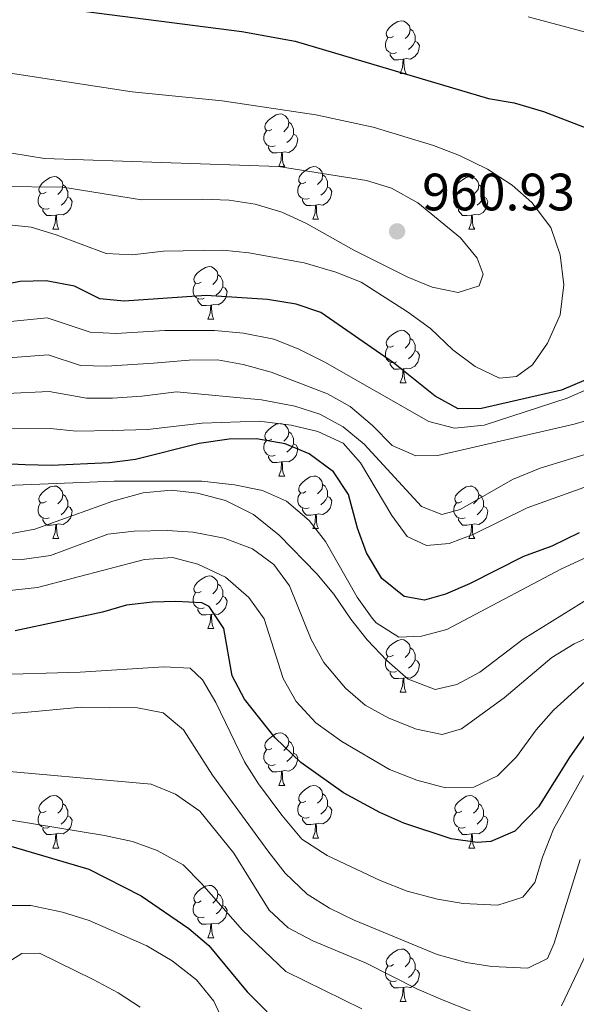
# Model space of a CAD drawing. Units: metres. Extents: x 657785 to 662308, y 732362 to 735435.
# Drawn here: x 660154 to 660261, y 733866 to 734053 of the extents above; entities that cross this region are included whole.
import ezdxf

# ---------------------------------------------------------------- set-up
doc = ezdxf.new("R2010")
doc.units = ezdxf.units.M
doc.header["$MEASUREMENT"] = 0
for name, color, linetype, lineweight in [('Carátula', 7, 'Continuous', 5), ('Elementos auxiliares', 7, 'Continuous', 5), ('Entidades rústicas y varios', 7, 'Continuous', 5), ('Relieve y altimetría', 7, 'Continuous', 5), ('Textos de rotulación', 7, 'Continuous', 5)]:
    doc.layers.add(name, color=color, linetype=linetype, lineweight=lineweight)
doc.styles.add('Style-arial', font='arial.shx', dxfattribs={"bigfont": 'arialbig.shx'})

# ---------------------------------------------------------------- blocks, each defined once
blk = doc.blocks.new('5PATER')
at = {"layer": 'Relieve y altimetría', "linetype": 'Continuous', "lineweight": 5}
h = blk.add_hatch(color=250, dxfattribs=at)
edge = h.paths.add_edge_path()
edge.add_ellipse((0, 0), major_axis=(-1.1, -1.11), ratio=0.999422, start_angle=0, end_angle=360)

msp = doc.modelspace()

# ---------------------------------------------------------------- linework, layer by layer
at = {"layer": 'Carátula', "color": 7, "linetype": 'Continuous', "lineweight": 5}
msp.add_3dface([(657853.77, 732362.12), (662307.57, 732465.52), (662238.63, 735434.73), (657784.83, 735331.33)], dxfattribs=at)
at = {"layer": 'Elementos auxiliares', "color": 250, "linetype": 'Continuous', "lineweight": 5}
msp.add_3dface([(658723.44, 732776.18), (658670.2, 735089.51), (662080.31, 735168.74), (662134.71, 732855.38)], dxfattribs=at)
at = {"layer": 'Entidades rústicas y varios', "color": 92, "linetype": 'Continuous', "lineweight": 5}
for p, q in [((660227.05, 734043.11), (660228.18, 734043.11)), ((660203.87, 734025.35), (660204.99, 734025.35)), ((660210.34, 734015.31), (660211.47, 734015.31)), ((660160.79, 734013.41), (660161.91, 734013.41)), ((660240.11, 734013.41), (660241.24, 734013.41)), ((660190.36, 733996.26), (660191.49, 733996.26)), ((660227.05, 733984.12), (660228.18, 733984.12)), ((660203.87, 733966.35), (660204.99, 733966.35)), ((660210.34, 733956.32), (660211.47, 733956.32)), ((660160.79, 733954.41), (660161.91, 733954.41)), ((660240.11, 733954.41), (660241.24, 733954.41)), ((660190.36, 733937.27), (660191.49, 733937.27)), ((660227.05, 733925.13), (660228.18, 733925.13)), ((660203.87, 733907.36), (660204.99, 733907.36)), ((660210.34, 733897.33), (660211.47, 733897.33)), ((660160.79, 733895.42), (660161.91, 733895.42)), ((660240.11, 733895.42), (660241.24, 733895.42)), ((660190.36, 733878.28), (660191.49, 733878.28)), ((660227.05, 733866.14), (660228.18, 733866.14))]:
    msp.add_line(p, q, dxfattribs=at)
at = {"layer": 'Entidades rústicas y varios', "color": 92, "linetype": 'Continuous', "lineweight": 5, "flags": 128}
for points in [[(660225.75, 734050.17), (660225.23, 734049.91), (660224.69, 734049.97), (660224.43, 734050.33), (660224.37, 734050.76), (660224.53, 734051.28), (660225.01, 734051.87), (660225.65, 734052.41), (660226.55, 734052.99), (660227.29, 734053.15), (660227.72, 734053.09), (660228.25, 734052.78), (660228.78, 734052.19), (660228.94, 734051.55), (660228.83, 734050.71), (660228.41, 734050.17), (660227.99, 734049.75)], [(660228.94, 734051.55), (660229.41, 734051.24), (660229.73, 734050.6), (660229.89, 734050.28), (660229.89, 734049.7), (660229.89, 734049.27), (660229.52, 734048.59), (660229.1, 734048.11), (660228.62, 734047.69)], [(660226.34, 734047.09), (660225.91, 734046.93), (660225.33, 734046.99), (660224.85, 734047.21), (660224.43, 734047.63), (660224.21, 734048.21), (660224.21, 734048.63), (660224.27, 734049.22), (660224.69, 734049.91)], [(660229.89, 734049.27), (660230.35, 734049.03), (660230.69, 734048.41), (660230.58, 734047.69), (660230.37, 734047.05), (660229.79, 734046.31), (660228.99, 734045.83), (660228.14, 734045.93), (660227.71, 734045.8)], [(660227.6, 734045.8), (660226.71, 734045.71), (660225.87, 734045.71), (660225.44, 734046.15), (660225.12, 734046.62), (660225.12, 734046.93)], [(660227.05, 734043.11), (660227.49, 734044.27), (660227.6, 734045.8), (660227.71, 734045.8), (660227.75, 734045.21), (660227.78, 734044.53), (660227.85, 734043.91), (660227.97, 734043.51), (660228.18, 734043.11)], [(660202.57, 734032.41), (660202.04, 734032.14), (660201.51, 734032.2), (660201.24, 734032.57), (660201.19, 734032.99), (660201.35, 734033.51), (660201.83, 734034.11), (660202.46, 734034.64), (660203.36, 734035.22), (660204.11, 734035.38), (660204.53, 734035.33), (660205.06, 734035.01), (660205.59, 734034.43), (660205.75, 734033.79), (660205.64, 734032.94), (660205.22, 734032.41), (660204.8, 734031.98)], [(660205.75, 734033.79), (660206.23, 734033.47), (660206.54, 734032.83), (660206.7, 734032.51), (660206.7, 734031.93), (660206.7, 734031.51), (660206.33, 734030.82), (660205.91, 734030.34), (660205.43, 734029.92)], [(660203.15, 734029.33), (660202.73, 734029.17), (660202.14, 734029.23), (660201.67, 734029.44), (660201.24, 734029.86), (660201.03, 734030.45), (660201.03, 734030.87), (660201.08, 734031.45), (660201.51, 734032.14)], [(660206.7, 734031.51), (660207.16, 734031.26), (660207.5, 734030.64), (660207.39, 734029.92), (660207.18, 734029.28), (660206.6, 734028.54), (660205.8, 734028.06), (660204.95, 734028.16), (660204.52, 734028.03)], [(660204.41, 734028.03), (660203.52, 734027.95), (660202.68, 734027.95), (660202.25, 734028.38), (660201.93, 734028.85), (660201.93, 734029.17)], [(660203.87, 734025.35), (660204.3, 734026.51), (660204.41, 734028.03), (660204.52, 734028.03), (660204.56, 734027.45), (660204.59, 734026.76), (660204.66, 734026.15), (660204.78, 734025.75), (660204.99, 734025.35)], [(660209.04, 734022.37), (660208.51, 734022.11), (660207.98, 734022.16), (660207.72, 734022.53), (660207.66, 734022.96), (660207.82, 734023.48), (660208.3, 734024.07), (660208.94, 734024.6), (660209.84, 734025.19), (660210.58, 734025.35), (660211.01, 734025.29), (660211.54, 734024.98), (660212.07, 734024.39), (660212.23, 734023.75), (660212.12, 734022.9), (660211.69, 734022.37), (660211.27, 734021.95)], [(660159.49, 734020.47), (660158.96, 734020.2), (660158.43, 734020.26), (660158.16, 734020.63), (660158.11, 734021.05), (660158.27, 734021.57), (660158.75, 734022.17), (660159.38, 734022.7), (660160.28, 734023.28), (660161.03, 734023.44), (660161.45, 734023.39), (660161.98, 734023.07), (660162.51, 734022.49), (660162.67, 734021.85), (660162.56, 734021), (660162.14, 734020.47), (660161.72, 734020.04)], [(660212.23, 734023.75), (660212.7, 734023.44), (660213.02, 734022.8), (660213.18, 734022.48), (660213.18, 734021.9), (660213.18, 734021.47), (660212.81, 734020.78), (660212.39, 734020.3), (660211.91, 734019.88)], [(660238.81, 734020.47), (660238.28, 734020.2), (660237.75, 734020.26), (660237.49, 734020.63), (660237.43, 734021.05), (660237.59, 734021.57), (660238.07, 734022.17), (660238.71, 734022.7), (660239.61, 734023.28), (660240.35, 734023.44), (660240.78, 734023.39), (660241.31, 734023.07), (660241.84, 734022.49), (660242, 734021.85), (660241.89, 734021), (660241.46, 734020.47), (660241.04, 734020.04)], [(660162.67, 734021.85), (660163.15, 734021.53), (660163.46, 734020.89), (660163.62, 734020.57), (660163.62, 734019.99), (660163.62, 734019.57), (660163.25, 734018.88), (660162.83, 734018.4), (660162.35, 734017.98)], [(660209.63, 734019.29), (660209.2, 734019.13), (660208.62, 734019.19), (660208.14, 734019.4), (660207.72, 734019.83), (660207.5, 734020.41), (660207.5, 734020.83), (660207.56, 734021.42), (660207.98, 734022.11)], [(660213.18, 734021.47), (660213.63, 734021.22), (660213.98, 734020.61), (660213.87, 734019.88), (660213.66, 734019.24), (660213.07, 734018.5), (660212.28, 734018.02), (660211.43, 734018.13), (660211, 734018)], [(660242, 734021.85), (660242.47, 734021.53), (660242.79, 734020.89), (660242.95, 734020.57), (660242.95, 734019.99), (660242.95, 734019.57), (660242.58, 734018.88), (660242.16, 734018.4), (660241.68, 734017.98)], [(660160.07, 734017.39), (660159.65, 734017.23), (660159.06, 734017.29), (660158.59, 734017.5), (660158.16, 734017.92), (660157.95, 734018.51), (660157.95, 734018.93), (660158, 734019.51), (660158.43, 734020.2)], [(660163.62, 734019.57), (660164.08, 734019.32), (660164.42, 734018.7), (660164.31, 734017.98), (660164.1, 734017.34), (660163.52, 734016.6), (660162.72, 734016.12), (660161.87, 734016.22), (660161.44, 734016.09)], [(660210.89, 734018), (660210, 734017.91), (660209.15, 734017.91), (660208.73, 734018.34), (660208.41, 734018.82), (660208.41, 734019.13)], [(660239.4, 734017.39), (660238.97, 734017.23), (660238.39, 734017.29), (660237.91, 734017.5), (660237.49, 734017.92), (660237.27, 734018.51), (660237.27, 734018.93), (660237.33, 734019.51), (660237.75, 734020.2)], [(660242.95, 734019.57), (660243.4, 734019.32), (660243.75, 734018.7), (660243.64, 734017.98), (660243.43, 734017.34), (660242.84, 734016.6), (660242.05, 734016.12), (660241.2, 734016.22), (660240.77, 734016.09)], [(660161.33, 734016.09), (660160.44, 734016.01), (660159.6, 734016.01), (660159.17, 734016.44), (660158.85, 734016.91), (660158.85, 734017.23)], [(660210.34, 734015.31), (660210.78, 734016.47), (660210.89, 734018), (660211, 734018), (660211.03, 734017.41), (660211.07, 734016.73), (660211.14, 734016.11), (660211.25, 734015.71), (660211.47, 734015.31)], [(660240.66, 734016.09), (660239.77, 734016.01), (660238.92, 734016.01), (660238.5, 734016.44), (660238.18, 734016.91), (660238.18, 734017.23)], [(660160.79, 734013.41), (660161.22, 734014.57), (660161.33, 734016.09), (660161.44, 734016.09), (660161.48, 734015.51), (660161.51, 734014.82), (660161.58, 734014.21), (660161.7, 734013.81), (660161.91, 734013.41)], [(660240.11, 734013.41), (660240.55, 734014.57), (660240.66, 734016.09), (660240.77, 734016.09), (660240.8, 734015.51), (660240.84, 734014.82), (660240.91, 734014.21), (660241.02, 734013.81), (660241.24, 734013.41)], [(660189.06, 734003.32), (660188.53, 734003.06), (660188, 734003.11), (660187.74, 734003.48), (660187.68, 734003.91), (660187.84, 734004.43), (660188.32, 734005.02), (660188.96, 734005.55), (660189.86, 734006.14), (660190.6, 734006.3), (660191.03, 734006.24), (660191.56, 734005.93), (660192.09, 734005.34), (660192.25, 734004.7), (660192.14, 734003.85), (660191.71, 734003.32), (660191.29, 734002.9)], [(660192.25, 734004.7), (660192.72, 734004.39), (660193.04, 734003.75), (660193.2, 734003.43), (660193.2, 734002.85), (660193.2, 734002.42), (660192.83, 734001.73), (660192.41, 734001.25), (660191.93, 734000.83)], [(660189.65, 734000.24), (660189.22, 734000.08), (660188.64, 734000.14), (660188.16, 734000.35), (660187.74, 734000.78), (660187.52, 734001.36), (660187.52, 734001.78), (660187.58, 734002.37), (660188, 734003.06)], [(660193.2, 734002.42), (660193.65, 734002.17), (660194, 734001.56), (660193.89, 734000.83), (660193.68, 734000.19), (660193.09, 733999.45), (660192.3, 733998.97), (660191.45, 733999.08), (660191.02, 733998.95)], [(660190.91, 733998.95), (660190.02, 733998.86), (660189.17, 733998.86), (660188.75, 733999.29), (660188.43, 733999.77), (660188.43, 734000.08)], [(660190.36, 733996.26), (660190.8, 733997.42), (660190.91, 733998.95), (660191.02, 733998.95), (660191.05, 733998.36), (660191.09, 733997.68), (660191.16, 733997.06), (660191.27, 733996.66), (660191.49, 733996.26)], [(660225.75, 733991.18), (660225.23, 733990.92), (660224.69, 733990.97), (660224.43, 733991.34), (660224.37, 733991.77), (660224.53, 733992.29), (660225.01, 733992.88), (660225.65, 733993.41), (660226.55, 733994), (660227.29, 733994.16), (660227.72, 733994.1), (660228.25, 733993.79), (660228.78, 733993.2), (660228.94, 733992.56), (660228.83, 733991.71), (660228.41, 733991.18), (660227.99, 733990.76)], [(660228.94, 733992.56), (660229.41, 733992.25), (660229.73, 733991.61), (660229.89, 733991.29), (660229.89, 733990.71), (660229.89, 733990.28), (660229.52, 733989.59), (660229.1, 733989.11), (660228.62, 733988.69)], [(660226.34, 733988.1), (660225.91, 733987.94), (660225.33, 733988), (660224.85, 733988.21), (660224.43, 733988.64), (660224.21, 733989.22), (660224.21, 733989.64), (660224.27, 733990.23), (660224.69, 733990.92)], [(660229.89, 733990.28), (660230.35, 733990.03), (660230.69, 733989.42), (660230.58, 733988.69), (660230.37, 733988.05), (660229.79, 733987.31), (660228.99, 733986.83), (660228.14, 733986.94), (660227.71, 733986.81)], [(660227.6, 733986.81), (660226.71, 733986.72), (660225.87, 733986.72), (660225.44, 733987.15), (660225.12, 733987.63), (660225.12, 733987.94)], [(660227.05, 733984.12), (660227.49, 733985.28), (660227.6, 733986.81), (660227.71, 733986.81), (660227.75, 733986.22), (660227.78, 733985.54), (660227.85, 733984.92), (660227.97, 733984.52), (660228.18, 733984.12)], [(660202.57, 733973.41), (660202.04, 733973.15), (660201.51, 733973.2), (660201.24, 733973.57), (660201.19, 733974), (660201.35, 733974.52), (660201.83, 733975.11), (660202.46, 733975.64), (660203.36, 733976.23), (660204.11, 733976.39), (660204.53, 733976.33), (660205.06, 733976.02), (660205.59, 733975.43), (660205.75, 733974.79), (660205.64, 733973.94), (660205.22, 733973.41), (660204.8, 733972.99)], [(660205.75, 733974.79), (660206.23, 733974.48), (660206.54, 733973.84), (660206.7, 733973.52), (660206.7, 733972.94), (660206.7, 733972.51), (660206.33, 733971.82), (660205.91, 733971.34), (660205.43, 733970.92)], [(660203.15, 733970.33), (660202.73, 733970.17), (660202.14, 733970.23), (660201.67, 733970.44), (660201.24, 733970.87), (660201.03, 733971.45), (660201.03, 733971.87), (660201.08, 733972.46), (660201.51, 733973.15)], [(660206.7, 733972.51), (660207.16, 733972.26), (660207.5, 733971.65), (660207.39, 733970.92), (660207.18, 733970.28), (660206.6, 733969.54), (660205.8, 733969.06), (660204.95, 733969.17), (660204.52, 733969.04)], [(660204.41, 733969.04), (660203.52, 733968.95), (660202.68, 733968.95), (660202.25, 733969.38), (660201.93, 733969.86), (660201.93, 733970.17)], [(660203.87, 733966.35), (660204.3, 733967.51), (660204.41, 733969.04), (660204.52, 733969.04), (660204.56, 733968.45), (660204.59, 733967.77), (660204.66, 733967.15), (660204.78, 733966.75), (660204.99, 733966.35)], [(660209.04, 733963.38), (660208.51, 733963.11), (660207.98, 733963.17), (660207.72, 733963.54), (660207.66, 733963.96), (660207.82, 733964.48), (660208.3, 733965.08), (660208.94, 733965.61), (660209.84, 733966.19), (660210.58, 733966.35), (660211.01, 733966.3), (660211.54, 733965.98), (660212.07, 733965.4), (660212.23, 733964.76), (660212.12, 733963.91), (660211.69, 733963.38), (660211.27, 733962.95)], [(660159.49, 733961.47), (660158.96, 733961.21), (660158.43, 733961.26), (660158.16, 733961.63), (660158.11, 733962.06), (660158.27, 733962.58), (660158.75, 733963.17), (660159.38, 733963.7), (660160.28, 733964.29), (660161.03, 733964.45), (660161.45, 733964.39), (660161.98, 733964.08), (660162.51, 733963.49), (660162.67, 733962.85), (660162.56, 733962), (660162.14, 733961.47), (660161.72, 733961.05)], [(660212.23, 733964.76), (660212.7, 733964.44), (660213.02, 733963.8), (660213.18, 733963.48), (660213.18, 733962.9), (660213.18, 733962.48), (660212.81, 733961.79), (660212.39, 733961.31), (660211.91, 733960.89)], [(660238.81, 733961.47), (660238.28, 733961.21), (660237.75, 733961.26), (660237.49, 733961.63), (660237.43, 733962.06), (660237.59, 733962.58), (660238.07, 733963.17), (660238.71, 733963.7), (660239.61, 733964.29), (660240.35, 733964.45), (660240.78, 733964.39), (660241.31, 733964.08), (660241.84, 733963.49), (660242, 733962.85), (660241.89, 733962), (660241.46, 733961.47), (660241.04, 733961.05)], [(660162.67, 733962.85), (660163.15, 733962.54), (660163.46, 733961.9), (660163.62, 733961.58), (660163.62, 733961), (660163.62, 733960.57), (660163.25, 733959.88), (660162.83, 733959.4), (660162.35, 733958.98)], [(660209.63, 733960.3), (660209.2, 733960.14), (660208.62, 733960.2), (660208.14, 733960.41), (660207.72, 733960.83), (660207.5, 733961.42), (660207.5, 733961.84), (660207.56, 733962.42), (660207.98, 733963.11)], [(660213.18, 733962.48), (660213.63, 733962.23), (660213.98, 733961.61), (660213.87, 733960.89), (660213.66, 733960.25), (660213.07, 733959.51), (660212.28, 733959.03), (660211.43, 733959.13), (660211, 733959)], [(660242, 733962.85), (660242.47, 733962.54), (660242.79, 733961.9), (660242.95, 733961.58), (660242.95, 733961), (660242.95, 733960.57), (660242.58, 733959.88), (660242.16, 733959.4), (660241.68, 733958.98)], [(660160.07, 733958.39), (660159.65, 733958.23), (660159.06, 733958.29), (660158.59, 733958.5), (660158.16, 733958.93), (660157.95, 733959.51), (660157.95, 733959.93), (660158, 733960.52), (660158.43, 733961.21)], [(660163.62, 733960.57), (660164.08, 733960.32), (660164.42, 733959.71), (660164.31, 733958.98), (660164.1, 733958.34), (660163.52, 733957.6), (660162.72, 733957.12), (660161.87, 733957.23), (660161.44, 733957.1)], [(660239.4, 733958.39), (660238.97, 733958.23), (660238.39, 733958.29), (660237.91, 733958.5), (660237.49, 733958.93), (660237.27, 733959.51), (660237.27, 733959.93), (660237.33, 733960.52), (660237.75, 733961.21)], [(660242.95, 733960.57), (660243.4, 733960.32), (660243.75, 733959.71), (660243.64, 733958.98), (660243.43, 733958.34), (660242.84, 733957.6), (660242.05, 733957.12), (660241.2, 733957.23), (660240.77, 733957.1)], [(660210.89, 733959), (660210, 733958.92), (660209.15, 733958.92), (660208.73, 733959.35), (660208.41, 733959.82), (660208.41, 733960.14)], [(660210.34, 733956.32), (660210.78, 733957.48), (660210.89, 733959), (660211, 733959), (660211.03, 733958.42), (660211.07, 733957.73), (660211.14, 733957.12), (660211.25, 733956.72), (660211.47, 733956.32)], [(660161.33, 733957.1), (660160.44, 733957.01), (660159.6, 733957.01), (660159.17, 733957.44), (660158.85, 733957.92), (660158.85, 733958.23)], [(660160.79, 733954.41), (660161.22, 733955.57), (660161.33, 733957.1), (660161.44, 733957.1), (660161.48, 733956.51), (660161.51, 733955.83), (660161.58, 733955.21), (660161.7, 733954.81), (660161.91, 733954.41)], [(660240.66, 733957.1), (660239.77, 733957.01), (660238.92, 733957.01), (660238.5, 733957.44), (660238.18, 733957.92), (660238.18, 733958.23)], [(660240.11, 733954.41), (660240.55, 733955.57), (660240.66, 733957.1), (660240.77, 733957.1), (660240.8, 733956.51), (660240.84, 733955.83), (660240.91, 733955.21), (660241.02, 733954.81), (660241.24, 733954.41)], [(660189.06, 733944.33), (660188.53, 733944.07), (660188, 733944.12), (660187.74, 733944.49), (660187.68, 733944.92), (660187.84, 733945.44), (660188.32, 733946.03), (660188.96, 733946.56), (660189.86, 733947.15), (660190.6, 733947.31), (660191.03, 733947.25), (660191.56, 733946.94), (660192.09, 733946.35), (660192.25, 733945.71), (660192.14, 733944.86), (660191.71, 733944.33), (660191.29, 733943.91)], [(660192.25, 733945.71), (660192.72, 733945.4), (660193.04, 733944.76), (660193.2, 733944.44), (660193.2, 733943.86), (660193.2, 733943.43), (660192.83, 733942.74), (660192.41, 733942.26), (660191.93, 733941.84)], [(660189.65, 733941.25), (660189.22, 733941.09), (660188.64, 733941.15), (660188.16, 733941.36), (660187.74, 733941.79), (660187.52, 733942.37), (660187.52, 733942.79), (660187.58, 733943.38), (660188, 733944.07)], [(660193.2, 733943.43), (660193.65, 733943.18), (660194, 733942.57), (660193.89, 733941.84), (660193.68, 733941.2), (660193.09, 733940.46), (660192.3, 733939.98), (660191.45, 733940.09), (660191.02, 733939.96)], [(660190.91, 733939.96), (660190.02, 733939.87), (660189.17, 733939.87), (660188.75, 733940.3), (660188.43, 733940.78), (660188.43, 733941.09)], [(660190.36, 733937.27), (660190.8, 733938.43), (660190.91, 733939.96), (660191.02, 733939.96), (660191.05, 733939.37), (660191.09, 733938.69), (660191.16, 733938.07), (660191.27, 733937.67), (660191.49, 733937.27)], [(660225.75, 733932.19), (660225.23, 733931.93), (660224.69, 733931.98), (660224.43, 733932.35), (660224.37, 733932.78), (660224.53, 733933.3), (660225.01, 733933.89), (660225.65, 733934.42), (660226.55, 733935.01), (660227.29, 733935.17), (660227.72, 733935.11), (660228.25, 733934.8), (660228.78, 733934.21), (660228.94, 733933.57), (660228.83, 733932.72), (660228.41, 733932.19), (660227.99, 733931.77)], [(660228.94, 733933.57), (660229.41, 733933.26), (660229.73, 733932.62), (660229.89, 733932.3), (660229.89, 733931.72), (660229.89, 733931.29), (660229.52, 733930.6), (660229.1, 733930.12), (660228.62, 733929.7)], [(660226.34, 733929.11), (660225.91, 733928.95), (660225.33, 733929.01), (660224.85, 733929.22), (660224.43, 733929.65), (660224.21, 733930.23), (660224.21, 733930.65), (660224.27, 733931.24), (660224.69, 733931.93)], [(660229.89, 733931.29), (660230.35, 733931.04), (660230.69, 733930.43), (660230.58, 733929.7), (660230.37, 733929.06), (660229.79, 733928.32), (660228.99, 733927.84), (660228.14, 733927.95), (660227.71, 733927.82)], [(660227.6, 733927.82), (660226.71, 733927.73), (660225.87, 733927.73), (660225.44, 733928.16), (660225.12, 733928.64), (660225.12, 733928.95)], [(660227.05, 733925.13), (660227.49, 733926.29), (660227.6, 733927.82), (660227.71, 733927.82), (660227.75, 733927.23), (660227.78, 733926.55), (660227.85, 733925.93), (660227.97, 733925.53), (660228.18, 733925.13)], [(660202.57, 733914.42), (660202.04, 733914.16), (660201.51, 733914.21), (660201.24, 733914.58), (660201.19, 733915.01), (660201.35, 733915.53), (660201.83, 733916.12), (660202.46, 733916.65), (660203.36, 733917.24), (660204.11, 733917.4), (660204.53, 733917.34), (660205.06, 733917.03), (660205.59, 733916.44), (660205.75, 733915.8), (660205.64, 733914.95), (660205.22, 733914.42), (660204.8, 733914)], [(660205.75, 733915.8), (660206.23, 733915.49), (660206.54, 733914.85), (660206.7, 733914.53), (660206.7, 733913.95), (660206.7, 733913.52), (660206.33, 733912.83), (660205.91, 733912.35), (660205.43, 733911.93)], [(660203.15, 733911.34), (660202.73, 733911.18), (660202.14, 733911.24), (660201.67, 733911.45), (660201.24, 733911.88), (660201.03, 733912.46), (660201.03, 733912.88), (660201.08, 733913.47), (660201.51, 733914.16)], [(660206.7, 733913.52), (660207.16, 733913.27), (660207.5, 733912.66), (660207.39, 733911.93), (660207.18, 733911.29), (660206.6, 733910.55), (660205.8, 733910.07), (660204.95, 733910.18), (660204.52, 733910.05)], [(660204.41, 733910.05), (660203.52, 733909.96), (660202.68, 733909.96), (660202.25, 733910.39), (660201.93, 733910.87), (660201.93, 733911.18)], [(660203.87, 733907.36), (660204.3, 733908.52), (660204.41, 733910.05), (660204.52, 733910.05), (660204.56, 733909.46), (660204.59, 733908.78), (660204.66, 733908.16), (660204.78, 733907.76), (660204.99, 733907.36)], [(660209.04, 733904.39), (660208.51, 733904.12), (660207.98, 733904.18), (660207.72, 733904.55), (660207.66, 733904.97), (660207.82, 733905.49), (660208.3, 733906.09), (660208.94, 733906.62), (660209.84, 733907.2), (660210.58, 733907.36), (660211.01, 733907.31), (660211.54, 733906.99), (660212.07, 733906.41), (660212.23, 733905.77), (660212.12, 733904.92), (660211.69, 733904.39), (660211.27, 733903.96)], [(660159.49, 733902.48), (660158.96, 733902.22), (660158.43, 733902.27), (660158.16, 733902.64), (660158.11, 733903.07), (660158.27, 733903.59), (660158.75, 733904.18), (660159.38, 733904.71), (660160.28, 733905.3), (660161.03, 733905.46), (660161.45, 733905.4), (660161.98, 733905.09), (660162.51, 733904.5), (660162.67, 733903.86), (660162.56, 733903.01), (660162.14, 733902.48), (660161.72, 733902.06)], [(660209.63, 733901.31), (660209.2, 733901.15), (660208.62, 733901.21), (660208.14, 733901.42), (660207.72, 733901.84), (660207.5, 733902.43), (660207.5, 733902.85), (660207.56, 733903.43), (660207.98, 733904.12)], [(660212.23, 733905.77), (660212.7, 733905.45), (660213.02, 733904.81), (660213.18, 733904.49), (660213.18, 733903.91), (660213.18, 733903.49), (660212.81, 733902.8), (660212.39, 733902.32), (660211.91, 733901.9)], [(660238.81, 733902.48), (660238.28, 733902.22), (660237.75, 733902.27), (660237.49, 733902.64), (660237.43, 733903.07), (660237.59, 733903.59), (660238.07, 733904.18), (660238.71, 733904.71), (660239.61, 733905.3), (660240.35, 733905.46), (660240.78, 733905.4), (660241.31, 733905.09), (660241.84, 733904.5), (660242, 733903.86), (660241.89, 733903.01), (660241.46, 733902.48), (660241.04, 733902.06)], [(660160.07, 733899.4), (660159.65, 733899.24), (660159.06, 733899.3), (660158.59, 733899.51), (660158.16, 733899.94), (660157.95, 733900.52), (660157.95, 733900.94), (660158, 733901.53), (660158.43, 733902.22)], [(660162.67, 733903.86), (660163.15, 733903.55), (660163.46, 733902.91), (660163.62, 733902.59), (660163.62, 733902.01), (660163.62, 733901.58), (660163.25, 733900.89), (660162.83, 733900.41), (660162.35, 733899.99)], [(660213.18, 733903.49), (660213.63, 733903.24), (660213.98, 733902.62), (660213.87, 733901.9), (660213.66, 733901.26), (660213.07, 733900.52), (660212.28, 733900.04), (660211.43, 733900.14), (660211, 733900.01)], [(660239.4, 733899.4), (660238.97, 733899.24), (660238.39, 733899.3), (660237.91, 733899.51), (660237.49, 733899.94), (660237.27, 733900.52), (660237.27, 733900.94), (660237.33, 733901.53), (660237.75, 733902.22)], [(660242, 733903.86), (660242.47, 733903.55), (660242.79, 733902.91), (660242.95, 733902.59), (660242.95, 733902.01), (660242.95, 733901.58), (660242.58, 733900.89), (660242.16, 733900.41), (660241.68, 733899.99)], [(660163.62, 733901.58), (660164.08, 733901.33), (660164.42, 733900.72), (660164.31, 733899.99), (660164.1, 733899.35), (660163.52, 733898.61), (660162.72, 733898.13), (660161.87, 733898.24), (660161.44, 733898.11)], [(660210.89, 733900.01), (660210, 733899.93), (660209.15, 733899.93), (660208.73, 733900.36), (660208.41, 733900.83), (660208.41, 733901.15)], [(660242.95, 733901.58), (660243.4, 733901.33), (660243.75, 733900.72), (660243.64, 733899.99), (660243.43, 733899.35), (660242.84, 733898.61), (660242.05, 733898.13), (660241.2, 733898.24), (660240.77, 733898.11)], [(660161.33, 733898.11), (660160.44, 733898.02), (660159.6, 733898.02), (660159.17, 733898.45), (660158.85, 733898.93), (660158.85, 733899.24)], [(660210.34, 733897.33), (660210.78, 733898.49), (660210.89, 733900.01), (660211, 733900.01), (660211.03, 733899.43), (660211.07, 733898.74), (660211.14, 733898.13), (660211.25, 733897.73), (660211.47, 733897.33)], [(660240.66, 733898.11), (660239.77, 733898.02), (660238.92, 733898.02), (660238.5, 733898.45), (660238.18, 733898.93), (660238.18, 733899.24)], [(660160.79, 733895.42), (660161.22, 733896.58), (660161.33, 733898.11), (660161.44, 733898.11), (660161.48, 733897.52), (660161.51, 733896.84), (660161.58, 733896.22), (660161.7, 733895.82), (660161.91, 733895.42)], [(660240.11, 733895.42), (660240.55, 733896.58), (660240.66, 733898.11), (660240.77, 733898.11), (660240.8, 733897.52), (660240.84, 733896.84), (660240.91, 733896.22), (660241.02, 733895.82), (660241.24, 733895.42)], [(660189.06, 733885.34), (660188.53, 733885.07), (660188, 733885.13), (660187.74, 733885.5), (660187.68, 733885.92), (660187.84, 733886.44), (660188.32, 733887.04), (660188.96, 733887.57), (660189.86, 733888.15), (660190.6, 733888.31), (660191.03, 733888.26), (660191.56, 733887.94), (660192.09, 733887.36), (660192.25, 733886.72), (660192.14, 733885.87), (660191.71, 733885.34), (660191.29, 733884.91)], [(660192.25, 733886.72), (660192.72, 733886.4), (660193.04, 733885.76), (660193.2, 733885.44), (660193.2, 733884.86), (660193.2, 733884.44), (660192.83, 733883.75), (660192.41, 733883.27), (660191.93, 733882.85)], [(660189.65, 733882.26), (660189.22, 733882.1), (660188.64, 733882.16), (660188.16, 733882.37), (660187.74, 733882.79), (660187.52, 733883.38), (660187.52, 733883.8), (660187.58, 733884.38), (660188, 733885.07)], [(660193.2, 733884.44), (660193.65, 733884.19), (660194, 733883.57), (660193.89, 733882.85), (660193.68, 733882.21), (660193.09, 733881.47), (660192.3, 733880.99), (660191.45, 733881.09), (660191.02, 733880.96)], [(660190.91, 733880.96), (660190.02, 733880.88), (660189.17, 733880.88), (660188.75, 733881.31), (660188.43, 733881.78), (660188.43, 733882.1)], [(660190.36, 733878.28), (660190.8, 733879.44), (660190.91, 733880.96), (660191.02, 733880.96), (660191.05, 733880.38), (660191.09, 733879.69), (660191.16, 733879.08), (660191.27, 733878.68), (660191.49, 733878.28)], [(660225.75, 733873.2), (660225.23, 733872.93), (660224.69, 733872.99), (660224.43, 733873.36), (660224.37, 733873.78), (660224.53, 733874.3), (660225.01, 733874.9), (660225.65, 733875.43), (660226.55, 733876.01), (660227.29, 733876.17), (660227.72, 733876.12), (660228.25, 733875.8), (660228.78, 733875.22), (660228.94, 733874.58), (660228.83, 733873.73), (660228.41, 733873.2), (660227.99, 733872.77)], [(660228.94, 733874.58), (660229.41, 733874.26), (660229.73, 733873.62), (660229.89, 733873.3), (660229.89, 733872.72), (660229.89, 733872.3), (660229.52, 733871.61), (660229.1, 733871.13), (660228.62, 733870.71)], [(660226.34, 733870.12), (660225.91, 733869.96), (660225.33, 733870.02), (660224.85, 733870.23), (660224.43, 733870.65), (660224.21, 733871.24), (660224.21, 733871.66), (660224.27, 733872.24), (660224.69, 733872.93)], [(660229.89, 733872.3), (660230.35, 733872.05), (660230.69, 733871.43), (660230.58, 733870.71), (660230.37, 733870.07), (660229.79, 733869.33), (660228.99, 733868.85), (660228.14, 733868.95), (660227.71, 733868.82)], [(660227.6, 733868.82), (660226.71, 733868.74), (660225.87, 733868.74), (660225.44, 733869.17), (660225.12, 733869.64), (660225.12, 733869.96)], [(660227.05, 733866.14), (660227.49, 733867.3), (660227.6, 733868.82), (660227.71, 733868.82), (660227.75, 733868.24), (660227.78, 733867.55), (660227.85, 733866.94), (660227.97, 733866.54), (660228.18, 733866.14)]]:
    msp.add_lwpolyline(points, dxfattribs=at)
at = {"layer": 'Relieve y altimetría', "color": 30, "linetype": 'Continuous', "lineweight": 25, "flags": 128}
for points, elevation in [([(660155.72, 734056.36), (660196.83, 734051.13), (660207.02, 734049.24), (660243.87, 734038.33), (660248.8, 734037.49), (660254.39, 734035.87), (660270.04, 734029.83)], 950), ([(660262.41, 733984.71), (660257.82, 733982.72), (660242.56, 733979.24), (660238.11, 733979.15), (660233.71, 733981.59), (660225.73, 733987.96), (660211.89, 733997.51), (660207.15, 733999.13), (660201.73, 733999.98), (660190.01, 734000.75), (660174.36, 733999.72), (660169.71, 734000.11), (660164.88, 734002.52), (660159.5, 734003.54), (660154.5, 734003.44), (660149.42, 734002.44)], 950), ([(660261.15, 733955.52), (660255.93, 733952.96), (660250.54, 733951.03), (660240.26, 733945.79), (660235.65, 733943.84), (660231.64, 733942.7), (660227.8, 733943.4), (660223.53, 733946.84), (660220.57, 733951.72), (660218.91, 733956.43), (660217.17, 733962.84), (660214.3, 733967.16), (660209.68, 733970.58), (660205.06, 733972.46), (660199.63, 733973.46), (660194.37, 733973.38), (660188.66, 733972.53), (660176.51, 733969.5), (660171.55, 733968.87), (660160.47, 733968.38), (660155.47, 733968.47), (660130.6, 733969.68)], 925), ([(660262.26, 733916.88), (660259.4, 733912.81), (660253.38, 733903.26), (660248.91, 733898.61), (660244.33, 733896.66), (660241.73, 733896.47), (660236.74, 733897.16), (660227.7, 733900.14), (660223.14, 733902.18), (660216.2, 733905.92), (660208.07, 733911.73), (660203.17, 733916.45), (660197.32, 733923.83), (660194.98, 733928.24), (660193.35, 733937.26), (660190.61, 733941.48), (660189.2, 733942.16), (660184.25, 733942.46), (660179.8, 733942.33), (660174.83, 733941.7), (660170.21, 733940.4), (660153.58, 733936.83)], 900), ([(660152.74, 733895.81), (660167.61, 733891.37), (660177.64, 733886.28), (660186.69, 733880.08), (660190.51, 733876.85), (660197.85, 733868.03), (660201.62, 733864.21)], 875)]:
    msp.add_lwpolyline(points, dxfattribs=dict(at, elevation=elevation))
at = {"layer": 'Relieve y altimetría', "color": 30, "linetype": 'Continuous', "lineweight": 5, "flags": 128}
for points, elevation in [([(660251.46, 734053.93), (660274.51, 734047.76)], 945), ([(660151.19, 734014.35), (660156.61, 734013.81), (660161.39, 734012.35), (660170.92, 734008.77), (660175.91, 734008.51), (660181.89, 734009.24), (660193.18, 734009.41), (660198.15, 734008.89), (660208.68, 734007.02), (660214.74, 734005.25), (660219.56, 734003.31), (660228.41, 733997.67), (660232.82, 733994.47), (660237.08, 733990.43), (660241.3, 733987.24), (660245.97, 733984.99), (660249.22, 733985.35), (660252.28, 733987.56), (660255.13, 733991.66), (660257.55, 733997.08), (660258.24, 734002.81), (660257.53, 734008.52), (660255.75, 734013.75), (660252.12, 734018.49), (660248.37, 734021.79), (660243.71, 734024.87), (660238.37, 734027.44), (660233.39, 734029.34), (660221.9, 734032.89), (660210.93, 734035.24), (660193.06, 734037.87), (660175.87, 734039.62), (660146.75, 734044.06)], 955), ([(660150.79, 734021.53), (660162.65, 734021.4), (660177.68, 734019.01), (660189.28, 734019.17), (660194.39, 734018.94), (660199.33, 734018.16), (660204.44, 734016.63), (660209.05, 734014.59), (660218.21, 734009.4), (660228.48, 734004.29), (660233.15, 734002.35), (660238.06, 734001.36), (660242.12, 734002.64), (660242.86, 734004.82), (660241.73, 734007.89), (660238.55, 734011.75), (660230.41, 734018.43), (660225.36, 734021.24), (660220.57, 734022.72), (660203.81, 734025.34), (660159.16, 734026.92), (660140.4, 734029.96)], 960), ([(660413.84, 734007.51), (660404.11, 734001.65), (660400.36, 733998.34), (660393.93, 733989.54), (660391.14, 733986.7), (660387.03, 733983.8), (660381.83, 733980.71), (660367.6, 733973.53), (660363.37, 733970.86), (660352.87, 733962.63), (660350.97, 733960.73), (660348.23, 733956.51), (660345.67, 733948.59), (660344.13, 733945.28), (660340.79, 733941.56), (660337.6, 733940.21), (660327.3, 733937.69), (660309.84, 733935.85), (660296.79, 733935.24), (660279.08, 733934.84), (660273.52, 733933.79), (660268.85, 733932.01), (660264.33, 733929), (660256.25, 733921.71)], 905), ([(660263.66, 733983.28), (660258.89, 733981.2), (660243.07, 733976.05), (660237.37, 733975.5), (660232.51, 733976.78), (660212.64, 733988.07), (660207.56, 733990.63), (660202.89, 733992.42), (660197.15, 733993.57), (660191.57, 733994.11), (660182.14, 733994.12), (660172.86, 733993.51), (660167.86, 733993.76), (660159.69, 733996.51), (660139.86, 733994.52)], 945), ([(660265.93, 733977.87), (660260.23, 733976.24), (660234.18, 733970.28), (660230.01, 733970.22), (660225.49, 733972.16), (660221.72, 733975.97), (660217.49, 733979.58), (660213.13, 733982.03), (660202.39, 733986.16), (660197.07, 733987.64), (660192.15, 733988.52), (660186.74, 733988.44), (660179.94, 733987.87), (660171.02, 733987.28), (660166.01, 733987.42), (660159.89, 733989.48), (660131.2, 733987.27)], 940), ([(660127.7, 733980.96), (660160.08, 733982.44), (660167.16, 733981.2), (660172.16, 733981.18), (660177.74, 733981.61), (660184.38, 733982.41), (660200.59, 733980.87), (660206.92, 733979.65), (660211.68, 733978.12), (660216.15, 733975.75), (660220.18, 733972.42), (660231.06, 733960.54), (660234.99, 733959.04), (660238.46, 733959.94), (660248.43, 733965.66), (660253.73, 733967.82), (660264.51, 733971.16)], 935), ([(660216.15, 733972.61), (660211.32, 733974.85), (660206.2, 733976.02), (660200.13, 733976.8), (660189.26, 733976.46), (660178.84, 733975.22), (660172.11, 733975.04), (660165.26, 733974.93), (660160.28, 733975.41), (660128.79, 733975.3)], 930), ([(660267.9, 733966.27), (660251.24, 733960.28), (660241.06, 733955.27), (660236.39, 733953.5), (660232.06, 733953.13), (660228.35, 733954.82), (660225.4, 733958.83), (660219.46, 733968.86), (660216.15, 733972.61)], 930), ([(660125.07, 733963.44), (660172.44, 733965.39), (660189.19, 733965.39), (660195.42, 733964.65), (660200.77, 733963.57), (660205.34, 733961.55), (660209.65, 733957.86), (660212.76, 733953.88), (660218.79, 733943.27), (660221.68, 733939.23), (660222.42, 733938.38), (660226.79, 733935.66), (660231.12, 733935.8), (660235.94, 733937.1), (660257.68, 733948.57), (660262.75, 733950.97)], 920), ([(660265.25, 733944.4), (660250.48, 733935.26), (660242.25, 733928.93), (660237.83, 733926.59), (660233.67, 733925.68), (660228.53, 733927.61), (660224.46, 733931.19), (660220.73, 733935.14), (660217.61, 733939.05), (660214.34, 733943.85), (660211.14, 733947.69), (660203.92, 733955.08), (660199.04, 733959.02), (660193.7, 733961.7), (660188.33, 733963.08), (660183.37, 733963.67), (660177.97, 733963.12), (660172.19, 733961.57), (660157.35, 733956.24), (660152.87, 733955.4)], 915), ([(660149.93, 733950.52), (660154.93, 733950.42), (660160.29, 733951.17), (660171.28, 733955.25), (660176.25, 733955.85), (660182.56, 733955.96), (660187.55, 733955.62), (660193.42, 733954.51), (660198.85, 733952.49), (660202.92, 733949.46), (660205.9, 733945.44), (660210.02, 733935.18), (660212.45, 733930.82), (660216.58, 733925.92), (660220.37, 733922.66), (660224.89, 733920.19), (660230.15, 733918.08), (660235.06, 733917.08), (660238.73, 733918.13), (660246.88, 733924.06), (660255.93, 733931.77), (660260.21, 733934.34), (660265.7, 733936.83)], 910), ([(660256.25, 733921.71), (660252.98, 733917.93), (660249.21, 733912.79), (660245.59, 733909.16), (660241.08, 733907), (660235.66, 733906.92), (660230.23, 733908.39), (660224.97, 733910.42), (660215.89, 733915.75), (660210.92, 733919.32), (660207.2, 733923.38), (660204.73, 733927.72), (660201.09, 733939.11), (660198.16, 733943.17), (660193.69, 733947.05), (660188.4, 733949.53), (660183.58, 733950.84), (660178.25, 733950.45), (660157.84, 733945.12), (660146.57, 733943.86)], 905), ([(660257.83, 733865.34), (660262.14, 733874.44), (660265.81, 733883.92), (660269.67, 733895.6), (660272.38, 733900.66), (660276.19, 733904.04), (660280.95, 733905.57), (660286.9, 733906.6), (660297.53, 733907.45), (660308.77, 733907.86), (660325.1, 733907.1), (660353.29, 733904.2), (660358.78, 733904.05), (660364.65, 733904.67), (660370.59, 733905.85), (660374.85, 733908.45), (660375.76, 733911.41), (660375.98, 733922.48), (660376.99, 733927.75), (660378.83, 733933.5)], 885), ([(660148.57, 733928.46), (660165.97, 733928.95), (660181.96, 733929.96), (660186.95, 733929.74), (660189.34, 733927.52), (660191.84, 733923.19), (660197.31, 733911.86), (660200.02, 733907.66), (660204.42, 733901.68), (660208.28, 733897.1), (660213.12, 733894), (660223.19, 733889.21), (660228.38, 733887.2), (660234.13, 733885.66), (660239.06, 733884.82), (660245.66, 733884.52), (660250.41, 733886.03), (660252.71, 733888.88), (660254.15, 733893.67), (660256.28, 733899.03), (660262, 733909.28)], 895), ([(660142.33, 733920.56), (660154.65, 733921.21), (660166.24, 733922.31), (660176.91, 733922.16), (660181.81, 733921.2), (660185.71, 733917.96), (660191.2, 733909.29), (660201.99, 733894.62), (660205.07, 733890.65), (660209.3, 733886.61), (660213.53, 733883.93), (660218.27, 733881.67), (660234.07, 733875.15), (660239.58, 733873.61), (660244.52, 733872.83), (660251.35, 733872.55), (660255.11, 733874.38), (660256.38, 733877.26), (660261.33, 733893.27)], 890), ([(660146.72, 733910.53), (660179.55, 733907.62), (660184.16, 733905.71), (660188.83, 733902.43), (660195.29, 733894.45), (660202.03, 733883.6), (660205.68, 733880.19), (660210.39, 733877.72), (660220.43, 733873.56), (660230.17, 733868.56), (660235.23, 733866.39), (660240.36, 733864.38)], 885), ([(660143.84, 733902.19), (660170.59, 733897.79), (660175.94, 733896.64), (660180.65, 733894.95), (660185.6, 733892.22), (660189.12, 733888.67), (660196.92, 733879.78), (660205.24, 733871.86), (660219.69, 733864.77)], 880), ([(660151.98, 733884.46), (660156.54, 733884.44), (660162.59, 733883.22), (660167.72, 733881.59), (660178.7, 733876.81), (660183.53, 733873.94), (660188.15, 733870.3), (660191.46, 733866.24), (660193.86, 733861.02), (660197.4, 733857.13), (660206.69, 733850.77), (660221.43, 733842.95), (660231.86, 733838.15), (660237.38, 733836.54), (660241.97, 733834.44), (660246.95, 733833.92), (660259.46, 733833.62), (660264.33, 733834.71), (660267.22, 733837.22), (660269.69, 733841.57), (660271.67, 733846.82), (660278.44, 733868.31)], 870), ([(660144.94, 733869.12), (660154.86, 733875.33), (660158.19, 733875.38), (660168.47, 733870.35), (660173.22, 733867.79), (660177.41, 733865.06)], 865)]:
    msp.add_lwpolyline(points, dxfattribs=dict(at, elevation=elevation))

# ---------------------------------------------------------------- block references
at = {"layer": 'Relieve y altimetría', "color": 250, "linetype": 'Continuous', "lineweight": 5}
msp.add_blockref('5PATER', (660226.43, 734013, 960.93), dxfattribs=at)

# ---------------------------------------------------------------- texts
at = {"layer": 'Textos de rotulación', "color": 250, "linetype": 'Continuous', "lineweight": 5, "style": 'Style-arial'}
msp.add_text('960.93', height=7, dxfattribs=at).set_placement((660231.21, 734017, 960.93))

doc.saveas('drawing.dxf')
